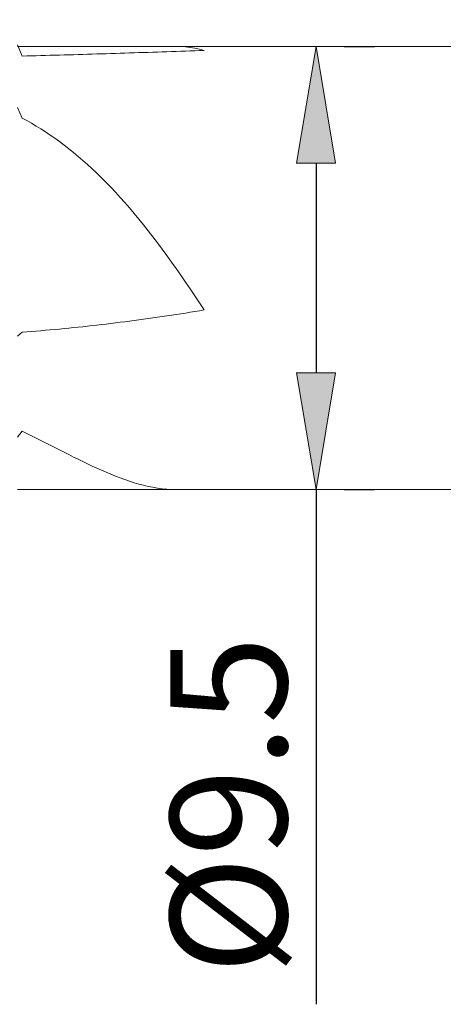
# Model space of a CAD drawing. Units: millimetres. Extents: x -135 to 143, y -100 to 100.
# Drawn here: x -10 to -1, y -13 to 8 of the extents above; entities that cross this region are included whole.
import ezdxf

# ---------------------------------------------------------------- set-up
doc = ezdxf.new("R2010")
doc.units = ezdxf.units.MM
doc.header["$MEASUREMENT"] = 0
doc.layers.get('0').update_dxf_attribs({"lineweight": 0})
doc.layers.add('Bemassung', color=7, linetype='Continuous', lineweight=0)
doc.layers.add('Geo', color=7, linetype='Continuous', lineweight=0)
doc.styles.get("Standard").update_dxf_attribs({"font": 'Arial'})
doc.dimstyles.new('BEM-ISBE', dxfattribs={"dimtxt": 2.5, "dimasz": 2.5, "dimexe": 1.25, "dimexo": 0.625, "dimtad": 1, "dimdec": 3, "dimzin": 0, "dimdsep": 46, "dimtxsty": 'Standard', "dimblk": 'VDDIM_DEFAULT', "dimcen": 0.09, "dimadec": 3, "dimazin": 0, "dimtol": 1, "dimtm": 1e-09, "dimtfac": 0.5, "dimtdec": 3, "dimtmove": 0, "dimatfit": 3, "dimfxl": 1, "dimtolj": 1, "dimtzin": 0, "dimarcsym": 0})

# ---------------------------------------------------------------- blocks, each defined once
blk = doc.blocks.new('VDDIM_DEFAULT')
at = {"linetype": 'Continuous'}
blk.add_hatch(color=0, dxfattribs=at).paths.add_polyline_path([(0, 0), (-1, -0.1665), (-1, 0.1665)], flags=0)
at = {"color": 0, "linetype": 'Continuous'}
blk.add_lwpolyline([(0, 0), (-1, -0.1665), (-1, 0.1665), (0, 0)], dxfattribs=at)
blk = doc.blocks.new('*D5')
at = {"layer": 'Bemassung', "color": 0, "lineweight": -2}
for p, q in [((-32.047, 3.529), (-32.047, 34.644)), ((39.953, 7.829), (39.953, 34.644)), ((37.453, 33.394), (-29.547, 33.394))]:
    blk.add_line(p, q, dxfattribs=at)
at = {"layer": 'Defpoints', "color": 0}
for p in [(-32.047, 33.394), (39.953, 7.204), (-32.047, 2.904)]:
    blk.add_point(p, dxfattribs=at)
at = {"layer": 'Bemassung', "color": 0, "lineweight": -2, "xscale": 2.5, "yscale": 2.5, "zscale": 2.5, "rotation": 180}
blk.add_blockref('VDDIM_DEFAULT', (-32.047, 33.394), dxfattribs=at)
at = {"layer": 'Bemassung', "color": 0, "lineweight": -2, "xscale": 2.5, "yscale": 2.5, "zscale": 2.5}
blk.add_blockref('VDDIM_DEFAULT', (39.953, 33.394), dxfattribs=at)
at = {"layer": 'Bemassung', "color": 0, "insert": (3.299, 34.019), "char_height": 2.5, "attachment_point": 8}
blk.add_mtext('\\A1;72', dxfattribs=at)
blk = doc.blocks.new('*D6')
at = {"layer": 'Bemassung', "color": 0, "lineweight": -2}
for p, q in [((-32.047, 3.529), (-32.047, 24.132)), ((-0.047, 8.279), (-0.047, 24.132)), ((-29.547, 22.882), (-2.547, 22.882))]:
    blk.add_line(p, q, dxfattribs=at)
at = {"layer": 'Defpoints', "color": 0}
for p in [(-0.047, 22.882), (-0.047, 7.654), (-32.047, 2.904)]:
    blk.add_point(p, dxfattribs=at)
at = {"layer": 'Bemassung', "color": 0, "lineweight": -2, "xscale": 2.5, "yscale": 2.5, "zscale": 2.5, "rotation": 180}
blk.add_blockref('VDDIM_DEFAULT', (-32.047, 22.882), dxfattribs=at)
at = {"layer": 'Bemassung', "color": 0, "lineweight": -2, "xscale": 2.5, "yscale": 2.5, "zscale": 2.5}
blk.add_blockref('VDDIM_DEFAULT', (-0.047, 22.882), dxfattribs=at)
at = {"layer": 'Bemassung', "color": 0, "insert": (-16.047, 23.507), "char_height": 2.5, "attachment_point": 8}
blk.add_mtext('\\A1;32', dxfattribs=at)
blk = doc.blocks.new('*D9')
at = {"layer": 'Bemassung', "color": 0, "lineweight": -2}
for p, q in [((-3.042, 7.654), (-2.396, 7.654)), ((-3.646, 5.154), (-3.646, 0.654)), ((-3.646, -1.846), (-3.646, -12.886)), ((-3.042, -1.846), (-2.396, -1.846))]:
    blk.add_line(p, q, dxfattribs=at)
at = {"layer": 'Defpoints', "color": 0}
for p in [(-3.667, 7.654), (-3.646, 7.654), (-3.667, -1.846)]:
    blk.add_point(p, dxfattribs=at)
at = {"layer": 'Bemassung', "color": 0, "lineweight": -2, "xscale": 2.5, "yscale": 2.5, "zscale": 2.5}
for p, rotation in [((-3.646, 7.654), 90), ((-3.646, -1.846), 270)]:
    blk.add_blockref('VDDIM_DEFAULT', p, dxfattribs=dict(at, rotation=rotation))
at = {"layer": 'Bemassung', "color": 0, "insert": (-4.271, -8.616), "char_height": 2.5, "attachment_point": 8, "rotation": 90}
blk.add_mtext('\\A1;%%c9.5', dxfattribs=at)

msp = doc.modelspace()

# ---------------------------------------------------------------- linework, layer by layer
at = {"layer": 'Geo'}
for p, q in [((-10.0469, 7.6869), (-9.9469, 7.4501)), ((-10.0469, 7.6545), (-0.0469, 7.6545)), ((-6.7469, 7.6545), (-6.6469, 7.6544)), ((-6.6469, 7.6544), (-6.5469, 7.6519)), ((-6.5469, 7.6519), (-6.4469, 7.6448)), ((-6.4469, 7.6448), (-6.3469, 7.6331)), ((-6.3469, 7.6331), (-6.2469, 7.6166)), ((-6.2469, 7.6166), (-6.1469, 7.5951)), ((-9.9469, 7.4501), (-9.8469, 7.4525)), ((-9.8469, 7.4525), (-9.7469, 7.4549)), ((-9.7469, 7.4549), (-9.6469, 7.4574)), ((-9.6469, 7.4574), (-9.5469, 7.4599)), ((-9.5469, 7.4599), (-9.4469, 7.4625)), ((-9.4469, 7.4625), (-9.3469, 7.4651)), ((-9.3469, 7.4651), (-9.2469, 7.4678)), ((-9.2469, 7.4678), (-9.1469, 7.4705)), ((-9.1469, 7.4705), (-9.0469, 7.4732)), ((-9.0469, 7.4732), (-8.9469, 7.476)), ((-8.9469, 7.476), (-8.8469, 7.4789)), ((-8.8469, 7.4789), (-8.7469, 7.4818)), ((-8.7469, 7.4818), (-8.6469, 7.4847)), ((-8.6469, 7.4847), (-8.5469, 7.4877)), ((-8.5469, 7.4877), (-8.4469, 7.4907)), ((-8.4469, 7.4907), (-8.3469, 7.4937)), ((-8.3469, 7.4937), (-8.2469, 7.4968)), ((-8.2469, 7.4968), (-8.1469, 7.4999)), ((-8.1469, 7.4999), (-8.0469, 7.503)), ((-8.0469, 7.503), (-7.9469, 7.5061)), ((-7.9469, 7.5061), (-7.8469, 7.5093)), ((-7.8469, 7.5093), (-7.7469, 7.5125)), ((-7.7469, 7.5125), (-7.6469, 7.5157)), ((-7.6469, 7.5157), (-7.5469, 7.519)), ((-7.5469, 7.519), (-7.4469, 7.5222)), ((-7.4469, 7.5222), (-7.3469, 7.5255)), ((-7.3469, 7.5255), (-7.2469, 7.5288)), ((-7.2469, 7.5288), (-7.1469, 7.5321)), ((-7.1469, 7.5321), (-7.0469, 7.5354)), ((-7.0469, 7.5354), (-6.9469, 7.5387)), ((-6.9469, 7.5387), (-6.8469, 7.542)), ((-6.8469, 7.542), (-6.7469, 7.5453)), ((-6.7469, 7.5453), (-6.6469, 7.5486)), ((-6.6469, 7.5486), (-6.5469, 7.552)), ((-6.5469, 7.552), (-6.4469, 7.5553)), ((-6.4469, 7.5553), (-6.3469, 7.5586)), ((-6.3469, 7.5586), (-6.2469, 7.5619)), ((-6.2469, 7.5619), (-6.1469, 7.5652)), ((-6.1469, 7.5951), (-6.0469, 7.5684)), ((-6.1469, 7.5652), (-6.0469, 7.5684)), ((-10.0469, 6.3432), (-9.9469, 6.119)), ((-9.9469, 6.119), (-9.8469, 6.0644)), ((-9.8469, 6.0644), (-9.7469, 6.0075)), ((-9.7469, 6.0075), (-9.6469, 5.9481)), ((-9.6469, 5.9481), (-9.5469, 5.8863)), ((-9.5469, 5.8863), (-9.4469, 5.822)), ((-9.4469, 5.822), (-9.3469, 5.7551)), ((-9.3469, 5.7551), (-9.2469, 5.6856)), ((-9.2469, 5.6856), (-9.1469, 5.6135)), ((-9.1469, 5.6135), (-9.0469, 5.5387)), ((-9.0469, 5.5387), (-8.9469, 5.4611)), ((-8.9469, 5.4611), (-8.8469, 5.3808)), ((-8.8469, 5.3808), (-8.7469, 5.2976)), ((-8.7469, 5.2976), (-8.6469, 5.2116)), ((-8.6469, 5.2116), (-8.5469, 5.1227)), ((-8.5469, 5.1227), (-8.4469, 5.031)), ((-8.4469, 5.031), (-8.3469, 4.9363)), ((-8.3469, 4.9363), (-8.2469, 4.8387)), ((-8.2469, 4.8387), (-8.1469, 4.7382)), ((-8.1469, 4.7382), (-8.0469, 4.6347)), ((-8.0469, 4.6347), (-7.9469, 4.5283)), ((-7.9469, 4.5283), (-7.8469, 4.4189)), ((-7.8469, 4.4189), (-7.7469, 4.3067)), ((-7.7469, 4.3067), (-7.6469, 4.1915)), ((-7.6469, 4.1915), (-7.5469, 4.0734)), ((-7.5469, 4.0734), (-7.4469, 3.9526)), ((-7.4469, 3.9526), (-7.3469, 3.8289)), ((-7.3469, 3.8289), (-7.2469, 3.7025)), ((-7.2469, 3.7025), (-7.1469, 3.5734)), ((-7.1469, 3.5734), (-7.0469, 3.4417)), ((-7.0469, 3.4417), (-6.9469, 3.3075)), ((-6.9469, 3.3075), (-6.8469, 3.1709)), ((-6.8469, 3.1709), (-6.7469, 3.0319)), ((-6.7469, 3.0319), (-6.6469, 2.8907)), ((-6.6469, 2.8907), (-6.5469, 2.7474)), ((-6.5469, 2.7474), (-6.4469, 2.6021)), ((-6.4469, 2.6021), (-6.3469, 2.455)), ((-6.3469, 2.455), (-6.2469, 2.3063)), ((-6.2469, 2.3063), (-6.1469, 2.156)), ((-6.1469, 2.156), (-6.0469, 2.0045)), ((-6.7469, 1.8921), (-6.6469, 1.9074)), ((-6.6469, 1.9074), (-6.5469, 1.923)), ((-6.5469, 1.923), (-6.4469, 1.9388)), ((-6.4469, 1.9388), (-6.3469, 1.9549)), ((-6.3469, 1.9549), (-6.2469, 1.9712)), ((-6.2469, 1.9712), (-6.1469, 1.9877)), ((-6.1469, 1.9877), (-6.0469, 2.0045)), ((-8.3469, 1.6791), (-8.2469, 1.6907)), ((-8.2469, 1.6907), (-8.1469, 1.7024)), ((-8.1469, 1.7024), (-8.0469, 1.7144)), ((-8.0469, 1.7144), (-7.9469, 1.7267)), ((-7.9469, 1.7267), (-7.8469, 1.7392)), ((-7.8469, 1.7392), (-7.7469, 1.7519)), ((-7.7469, 1.7519), (-7.6469, 1.7648)), ((-7.6469, 1.7648), (-7.5469, 1.778)), ((-7.5469, 1.778), (-7.4469, 1.7914)), ((-7.4469, 1.7914), (-7.3469, 1.8051)), ((-7.3469, 1.8051), (-7.2469, 1.819)), ((-7.2469, 1.819), (-7.1469, 1.8331)), ((-7.1469, 1.8331), (-7.0469, 1.8475)), ((-7.0469, 1.8475), (-6.9469, 1.8621)), ((-6.9469, 1.8621), (-6.8469, 1.877)), ((-6.8469, 1.877), (-6.7469, 1.8921)), ((-10.0469, 1.4457), (-9.9469, 1.5262)), ((-9.9469, 1.5262), (-9.8469, 1.534)), ((-9.8469, 1.534), (-9.7469, 1.5421)), ((-9.7469, 1.5421), (-9.6469, 1.5504)), ((-9.6469, 1.5504), (-9.5469, 1.5589)), ((-9.5469, 1.5589), (-9.4469, 1.5676)), ((-9.4469, 1.5676), (-9.3469, 1.5766)), ((-9.3469, 1.5766), (-9.2469, 1.5858)), ((-9.2469, 1.5858), (-9.1469, 1.5953)), ((-9.1469, 1.5953), (-9.0469, 1.6049)), ((-9.0469, 1.6049), (-8.9469, 1.6148)), ((-8.9469, 1.6148), (-8.8469, 1.625)), ((-8.8469, 1.625), (-8.7469, 1.6353)), ((-8.7469, 1.6353), (-8.6469, 1.6459)), ((-8.6469, 1.6459), (-8.5469, 1.6568)), ((-8.5469, 1.6568), (-8.4469, 1.6678)), ((-8.4469, 1.6678), (-8.3469, 1.6791)), ((-10.0469, -0.7253), (-9.9469, -0.5926)), ((-9.9469, -0.5926), (-9.8469, -0.642)), ((-9.8469, -0.642), (-9.7469, -0.6919)), ((-9.7469, -0.6919), (-9.6469, -0.7423)), ((-9.6469, -0.7423), (-9.5469, -0.793)), ((-9.5469, -0.793), (-9.4469, -0.8439)), ((-9.4469, -0.8439), (-9.3469, -0.895)), ((-9.3469, -0.895), (-9.2469, -0.9462)), ((-9.2469, -0.9462), (-9.1469, -0.9973)), ((-9.1469, -0.9973), (-9.0469, -1.0482)), ((-9.0469, -1.0482), (-8.9469, -1.0988)), ((-8.9469, -1.0988), (-8.8469, -1.149)), ((-8.8469, -1.149), (-8.7469, -1.1986)), ((-8.7469, -1.1986), (-8.6469, -1.2476)), ((-8.6469, -1.2476), (-8.5469, -1.2957)), ((-8.5469, -1.2957), (-8.4469, -1.3429)), ((-8.4469, -1.3429), (-8.3469, -1.389)), ((-8.3469, -1.389), (-8.2469, -1.4339)), ((-8.2469, -1.4339), (-8.1469, -1.4773)), ((-8.1469, -1.4773), (-8.0469, -1.5192)), ((-8.0469, -1.5192), (-7.9469, -1.5594)), ((-7.9469, -1.5594), (-7.8469, -1.5976)), ((-7.8469, -1.5976), (-7.7469, -1.6339)), ((-7.7469, -1.6339), (-7.6469, -1.6679)), ((-7.6469, -1.6679), (-7.5469, -1.6995)), ((-10.0469, -1.8455), (-0.0469, -1.8455)), ((-7.5469, -1.6995), (-7.4469, -1.7285)), ((-7.4469, -1.7285), (-7.3469, -1.7547)), ((-7.3469, -1.7547), (-7.2469, -1.778)), ((-7.2469, -1.778), (-7.1469, -1.7982)), ((-7.1469, -1.7982), (-7.0469, -1.8151)), ((-7.0469, -1.8151), (-6.9469, -1.8284)), ((-6.9469, -1.8284), (-6.8469, -1.8381)), ((-6.8469, -1.8381), (-6.7469, -1.8438)), ((-6.7469, -1.8438), (-6.6469, -1.8455))]:
    msp.add_line(p, q, dxfattribs=at)

# ---------------------------------------------------------------- dimensions: what is measured, and where the dimension line sits
at = {"layer": 'Bemassung'}
dim = msp.add_linear_dim(base=(-32.0469, 33.3939), p1=(39.9531, 7.2045), p2=(-32.0469, 2.9045), dimstyle='BEM-ISBE', override={"dimgap": 0.625, "dimlfac": 1, "dimzin": 8, "dimtol": 0, "dimlim": 0, "dimtp": 2, "dimtm": 0, "dimtzin": 8}, dxfattribs=at)
dim.commit()
dim.dimension.update_dxf_attribs({"geometry": '*D5', "text_midpoint": (3.2991, 33.3939), "dimtype": 160})
dim = msp.add_linear_dim(base=(-0.0469, 22.8824), p1=(-32.0469, 2.9045), p2=(-0.0469, 7.6545), dimstyle='BEM-ISBE', override={"dimgap": 0.625, "dimlfac": 1, "dimzin": 8, "dimtol": 0, "dimlim": 0, "dimtzin": 8}, dxfattribs=at)
dim.commit()
dim.dimension.update_dxf_attribs({"geometry": '*D6', "text_midpoint": (-16.0469, 24.7847)})
dim = msp.add_linear_dim(base=(-3.6456, 7.6545), p1=(-3.6669, -1.8455), p2=(-3.6669, 7.6545), angle=90, text='%%c<>', dimstyle='BEM-ISBE', override={"dimgap": 0.625, "dimlfac": 1, "dimzin": 8, "dimtol": 0, "dimlim": 0, "dimtp": 0.1, "dimtm": -0.1, "dimtzin": 8}, dxfattribs=at)
dim.commit()
dim.dimension.update_dxf_attribs({"geometry": '*D9', "text_midpoint": (-3.6456, -8.6157), "dimtype": 160})

doc.saveas('drawing.dxf')
